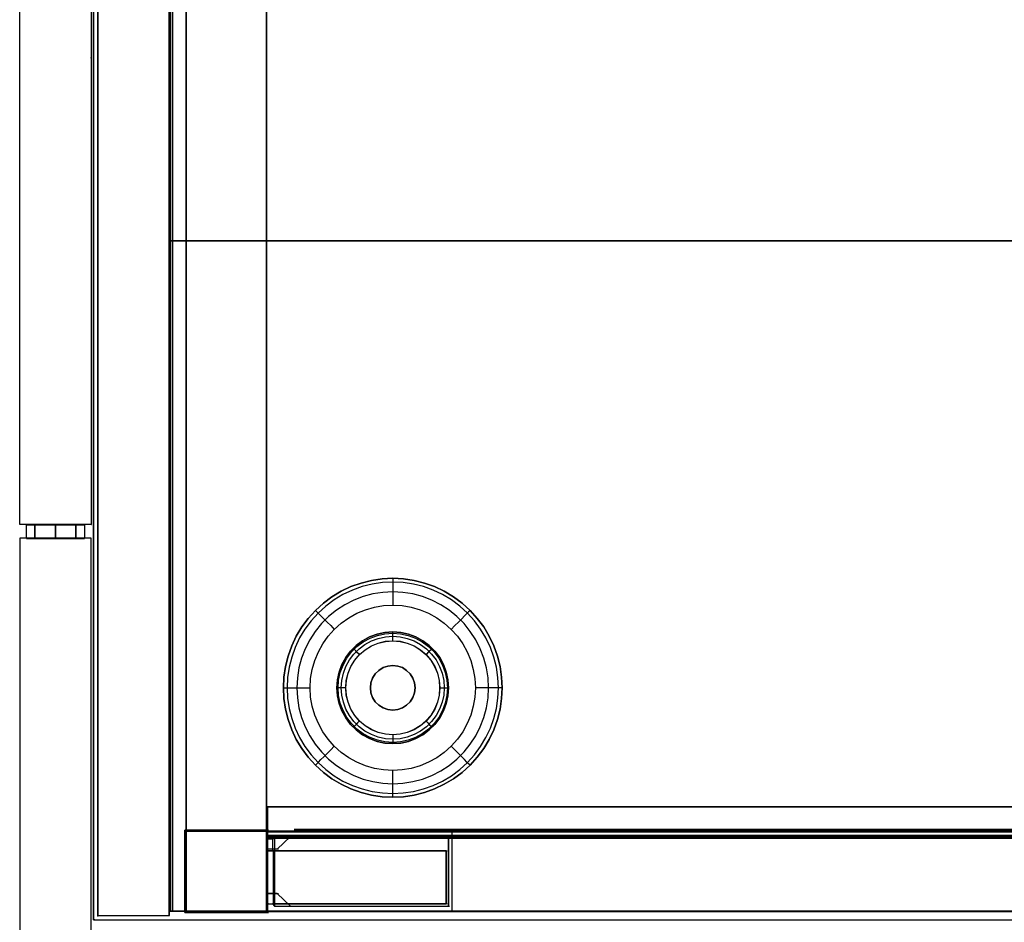
# Model space of a CAD drawing. Units: millimetres. Extents: x -4083 to 33594, y -5254 to 13406.
# Drawn here: x 15832 to 16053, y 6372 to 6574 of the extents above; entities that cross this region are included whole.
import ezdxf

# ---------------------------------------------------------------- set-up
doc = ezdxf.new("R2010")
doc.units = ezdxf.units.MM
doc.layers.add('AS_Standard_moobel', color=7, linetype='Continuous')

# ---------------------------------------------------------------- blocks, each defined once
blk = doc.blocks.new('EN-KO2-flat-16')
at = {"layer": 'AS_Standard_moobel', "flags": 128}
for points in [[(-408.03, 192.01), (-424, 192.01), (-424, -191.98), (-408.03, -191.98)], [(-407.33, 175.02), (-407.33, -190.99), (-407.33, 175.02), (407.29, 175.02)], [(407.79, -190.98), (407.79, -40.98), (-407.83, -40.98), (-407.83, -190.98), (407.79, -190.98)], [(407.79, -40.98), (407.79, -190.98), (-407.83, -190.98), (-407.83, -40.98)], [(407.79, -190.97), (-407.83, -190.97)]]:
    blk.add_lwpolyline(points, close=True, dxfattribs=at)
for points in [[(-423.93, -191.98), (-424, -191.98), (-424, 192.01), (-408.03, 192.01), (-408.03, -191.98), (-407.96, -191.98)], [(-407.83, 191.01), (-407.83, -190.97), (-407.83, 191.01), (407.79, 191.01)], [(-407.83, -40.98), (-407.75, -40.98)], [(-407.83, -190.97), (-407.75, -190.97)], [(-407.83, -190.98), (-407.75, -190.98)], [(-407.33, -190.99), (407.29, -190.99)], [(-407.25, -190.99), (-407.33, -190.99), (407.29, -190.99), (407.37, -190.99)], [(-424, -191.98), (-408.03, -191.98)]]:
    blk.add_lwpolyline(points, dxfattribs=at)
at = {"layer": 'AS_Standard_moobel', "color": 250, "flags": 128}
for points in [[(-382.49, -141), (-382.37, -138.6), (-382.02, -136.22), (-381.44, -133.89), (-380.63, -131.62), (-379.6, -129.45), (-378.37, -127.39), (-376.93, -125.46), (-375.32, -123.68), (-373.54, -122.06), (-371.61, -120.63), (-369.55, -119.39), (-367.38, -118.36), (-365.11, -117.56), (-362.78, -116.97), (-360.4, -116.62), (-358, -116.5), (-355.6, -116.62), (-353.22, -116.97), (-350.89, -117.56), (-348.63, -118.36), (-346.46, -119.39), (-344.4, -120.63), (-342.46, -122.06), (-340.68, -123.68), (-339.07, -125.46), (-337.64, -127.39), (-336.4, -129.45), (-335.38, -131.62), (-334.57, -133.89), (-333.98, -136.22), (-333.63, -138.6), (-333.51, -141), (-333.63, -143.4), (-333.98, -145.78), (-334.57, -148.11), (-335.38, -150.37), (-336.4, -152.55), (-337.64, -154.61), (-339.07, -156.54), (-340.68, -158.32), (-342.46, -159.93), (-344.4, -161.37), (-346.46, -162.6), (-348.63, -163.63), (-350.89, -164.44), (-353.22, -165.02), (-355.6, -165.38), (-358, -165.5), (-360.4, -165.38), (-362.78, -165.02), (-365.11, -164.44), (-367.38, -163.63), (-369.55, -162.6), (-371.61, -161.37), (-373.54, -159.93), (-375.32, -158.32), (-376.93, -156.54), (-378.37, -154.61), (-379.6, -152.55), (-380.63, -150.37), (-381.44, -148.11), (-382.02, -145.78), (-382.37, -143.4), (-382.49, -141)], [(-333.51, -141), (-333.63, -138.6), (-333.98, -136.22), (-334.57, -133.89), (-335.38, -131.62), (-336.4, -129.45), (-337.64, -127.39), (-339.07, -125.46), (-340.68, -123.68), (-342.46, -122.06), (-344.4, -120.63), (-346.46, -119.39), (-348.63, -118.36), (-350.89, -117.56), (-353.22, -116.97), (-355.6, -116.62), (-358, -116.5), (-360.4, -116.62), (-362.78, -116.97), (-365.11, -117.56), (-367.38, -118.36), (-369.55, -119.39), (-371.61, -120.63), (-373.54, -122.06), (-375.32, -123.68), (-376.93, -125.46), (-378.37, -127.39), (-379.6, -129.45), (-380.63, -131.62), (-381.44, -133.89), (-382.02, -136.22), (-382.37, -138.6), (-382.49, -141), (-382.37, -143.4), (-382.02, -145.78), (-381.44, -148.11), (-380.63, -150.37), (-379.6, -152.55), (-378.37, -154.61), (-376.93, -156.54), (-375.32, -158.32), (-373.54, -159.93), (-371.61, -161.37), (-369.55, -162.6), (-367.38, -163.63), (-365.11, -164.44), (-362.78, -165.02), (-360.4, -165.38), (-358, -165.5), (-355.6, -165.38), (-353.22, -165.02), (-350.89, -164.44), (-348.63, -163.63), (-346.46, -162.6), (-344.4, -161.37), (-342.46, -159.93), (-340.68, -158.32), (-339.07, -156.54), (-337.64, -154.61), (-336.4, -152.55), (-335.38, -150.37), (-334.57, -148.11), (-333.98, -145.78), (-333.63, -143.4), (-333.51, -141)], [(-333.51, -141), (-333.63, -138.6), (-333.98, -136.22), (-334.57, -133.89), (-335.38, -131.62), (-336.41, -129.45), (-337.64, -127.39), (-339.07, -125.46), (-340.68, -123.68), (-342.47, -122.06), (-344.4, -120.63), (-346.46, -119.39), (-348.63, -118.36), (-350.89, -117.56), (-353.22, -116.97), (-355.6, -116.62), (-358, -116.5), (-360.4, -116.62), (-362.78, -116.97), (-365.11, -117.56), (-367.37, -118.36), (-369.55, -119.39), (-371.61, -120.63), (-373.54, -122.06), (-375.32, -123.68), (-376.93, -125.46), (-378.36, -127.39), (-379.6, -129.45), (-380.63, -131.62), (-381.44, -133.89), (-382.02, -136.22), (-382.37, -138.6), (-382.49, -141), (-382.37, -143.4), (-382.02, -145.78), (-381.44, -148.11), (-380.63, -150.37), (-379.6, -152.54), (-378.36, -154.61), (-376.93, -156.54), (-375.32, -158.32), (-373.54, -159.93), (-371.61, -161.37), (-369.55, -162.6), (-367.37, -163.63), (-365.11, -164.44), (-362.78, -165.02), (-360.4, -165.38), (-358, -165.5), (-355.6, -165.38), (-353.22, -165.02), (-350.89, -164.44), (-348.63, -163.63), (-346.46, -162.6), (-344.4, -161.37), (-342.47, -159.93), (-340.68, -158.32), (-339.07, -156.54), (-337.64, -154.61), (-336.41, -152.54), (-335.38, -150.37), (-334.57, -148.11), (-333.98, -145.78), (-333.63, -143.4), (-333.51, -141)], [(-334.35, -141), (-334.47, -138.68), (-334.81, -136.38), (-335.37, -134.13), (-336.15, -131.95), (-337.14, -129.84), (-338.34, -127.85), (-339.72, -125.99), (-341.28, -124.27), (-343, -122.71), (-344.86, -121.32), (-346.85, -120.13), (-348.95, -119.14), (-351.14, -118.36), (-353.39, -117.79), (-355.69, -117.45), (-358, -117.34), (-360.32, -117.45), (-362.62, -117.79), (-364.87, -118.36), (-367.05, -119.14), (-369.15, -120.13), (-371.14, -121.32), (-373.01, -122.71), (-374.73, -124.27), (-376.28, -125.99), (-377.67, -127.85), (-378.86, -129.84), (-379.85, -131.95), (-380.63, -134.13), (-381.2, -136.38), (-381.54, -138.68), (-381.65, -141), (-381.54, -143.31), (-381.2, -145.61), (-380.63, -147.86), (-379.85, -150.05), (-378.86, -152.15), (-377.67, -154.14), (-376.28, -156.01), (-374.73, -157.73), (-373.01, -159.29), (-371.14, -160.67), (-369.15, -161.86), (-367.05, -162.86), (-364.87, -163.64), (-362.62, -164.2), (-360.32, -164.54), (-358, -164.66), (-355.69, -164.54), (-353.39, -164.2), (-351.14, -163.64), (-348.95, -162.86), (-346.85, -161.86), (-344.86, -160.67), (-343, -159.29), (-341.28, -157.73), (-339.72, -156.01), (-338.34, -154.14), (-337.14, -152.15), (-336.15, -150.05), (-335.37, -147.86), (-334.81, -145.61), (-334.47, -143.31), (-334.35, -141)], [(-336.54, -141), (-336.66, -138.75), (-337.01, -136.54), (-337.59, -134.36), (-338.4, -132.27), (-339.42, -130.26), (-340.64, -128.38), (-342.05, -126.63), (-343.64, -125.04), (-345.39, -123.63), (-347.27, -122.4), (-349.28, -121.39), (-351.37, -120.58), (-353.54, -120), (-355.76, -119.65), (-358, -119.53), (-360.24, -119.65), (-362.46, -120), (-364.63, -120.58), (-366.73, -121.39), (-368.73, -122.4), (-370.61, -123.63), (-372.36, -125.04), (-373.95, -126.63), (-375.36, -128.38), (-376.59, -130.26), (-377.61, -132.27), (-378.41, -134.36), (-378.99, -136.54), (-379.34, -138.75), (-379.46, -141), (-379.34, -143.24), (-378.99, -145.46), (-378.41, -147.63), (-377.61, -149.73), (-376.59, -151.73), (-375.36, -153.61), (-373.95, -155.36), (-372.36, -156.95), (-370.61, -158.36), (-368.73, -159.59), (-366.73, -160.61), (-364.63, -161.42), (-362.46, -162), (-360.24, -162.35), (-358, -162.46), (-355.76, -162.35), (-353.54, -162), (-351.37, -161.42), (-349.28, -160.61), (-347.27, -159.59), (-345.39, -158.36), (-343.64, -156.95), (-342.05, -155.36), (-340.64, -153.61), (-339.42, -151.73), (-338.4, -149.73), (-337.59, -147.63), (-337.01, -145.46), (-336.66, -143.24), (-336.54, -141)], [(-376.49, -141), (-376.38, -138.93), (-376.03, -136.88), (-375.46, -134.89), (-374.66, -132.97), (-373.66, -131.16), (-372.46, -129.47), (-371.08, -127.92), (-369.53, -126.53), (-367.84, -125.33), (-366.02, -124.33), (-364.11, -123.54), (-362.12, -122.96), (-360.07, -122.61), (-358, -122.5), (-355.93, -122.61), (-353.89, -122.96), (-351.89, -123.54), (-349.98, -124.33), (-348.16, -125.33), (-346.47, -126.53), (-344.93, -127.92), (-343.54, -129.47), (-342.34, -131.16), (-341.34, -132.97), (-340.55, -134.89), (-339.98, -136.88), (-339.63, -138.93), (-339.51, -141), (-339.63, -143.07), (-339.98, -145.11), (-340.55, -147.11), (-341.34, -149.02), (-342.34, -150.84), (-343.54, -152.53), (-344.93, -154.08), (-346.47, -155.46), (-348.16, -156.66), (-349.98, -157.66), (-351.89, -158.46), (-353.89, -159.03), (-355.93, -159.38), (-358, -159.5), (-360.07, -159.38), (-362.12, -159.03), (-364.11, -158.46), (-366.02, -157.66), (-367.84, -156.66), (-369.53, -155.46), (-371.08, -154.08), (-372.46, -152.53), (-373.66, -150.84), (-374.66, -149.02), (-375.46, -147.11), (-376.03, -145.11), (-376.38, -143.07), (-376.49, -141)], [(-345.51, -141), (-345.64, -139.22), (-346.01, -137.48), (-346.63, -135.8), (-347.49, -134.24), (-348.56, -132.81), (-349.82, -131.55), (-351.25, -130.48), (-352.81, -129.63), (-354.48, -129.01), (-356.22, -128.63), (-358, -128.5), (-359.78, -128.63), (-361.52, -129.01), (-363.19, -129.63), (-364.76, -130.48), (-366.19, -131.55), (-367.44, -132.81), (-368.51, -134.24), (-369.37, -135.8), (-369.99, -137.48), (-370.37, -139.22), (-370.5, -141), (-370.37, -142.78), (-369.99, -144.52), (-369.37, -146.19), (-368.51, -147.75), (-367.44, -149.19), (-366.19, -150.44), (-364.76, -151.51), (-363.19, -152.37), (-361.52, -152.99), (-359.78, -153.37), (-358, -153.5), (-356.22, -153.37), (-354.48, -152.99), (-352.81, -152.37), (-351.25, -151.51), (-349.82, -150.44), (-348.56, -149.19), (-347.49, -147.75), (-346.63, -146.19), (-346.01, -144.52), (-345.64, -142.78), (-345.51, -141)], [(-370.5, -141), (-370.37, -139.22), (-369.99, -137.48), (-369.37, -135.8), (-368.51, -134.24), (-367.44, -132.81), (-366.19, -131.55), (-364.76, -130.48), (-363.19, -129.63), (-361.52, -129.01), (-359.78, -128.63), (-358, -128.5), (-356.22, -128.63), (-354.48, -129.01), (-352.81, -129.63), (-351.25, -130.48), (-349.82, -131.55), (-348.56, -132.81), (-347.49, -134.24), (-346.63, -135.8), (-346.01, -137.48), (-345.64, -139.22), (-345.51, -141), (-345.64, -142.78), (-346.01, -144.52), (-346.63, -146.19), (-347.49, -147.75), (-348.56, -149.19), (-349.82, -150.44), (-351.25, -151.51), (-352.81, -152.37), (-354.48, -152.99), (-356.22, -153.37), (-358, -153.5), (-359.78, -153.37), (-361.52, -152.99), (-363.19, -152.37), (-364.76, -151.51), (-366.19, -150.44), (-367.44, -149.19), (-368.51, -147.75), (-369.37, -146.19), (-369.99, -144.52), (-370.37, -142.78), (-370.5, -141)], [(-370.24, -141), (-370.11, -139.26), (-369.74, -137.55), (-369.13, -135.92), (-368.29, -134.38), (-367.25, -132.98), (-366.01, -131.75), (-364.61, -130.71), (-363.08, -129.87), (-361.45, -129.26), (-359.74, -128.89), (-358, -128.76), (-356.26, -128.89), (-354.56, -129.26), (-352.92, -129.87), (-351.39, -130.71), (-349.99, -131.75), (-348.76, -132.98), (-347.71, -134.38), (-346.88, -135.92), (-346.26, -137.55), (-345.89, -139.26), (-345.77, -141), (-345.89, -142.74), (-346.26, -144.44), (-346.88, -146.08), (-347.71, -147.61), (-348.76, -149.01), (-349.99, -150.25), (-351.39, -151.29), (-352.92, -152.13), (-354.56, -152.74), (-356.26, -153.11), (-358, -153.24), (-359.74, -153.11), (-361.45, -152.74), (-363.08, -152.13), (-364.61, -151.29), (-366.01, -150.25), (-367.25, -149.01), (-368.29, -147.61), (-369.13, -146.08), (-369.74, -144.44), (-370.11, -142.74), (-370.24, -141)], [(-369.52, -141), (-369.4, -139.36), (-369.05, -137.75), (-368.48, -136.21), (-367.69, -134.77), (-366.71, -133.45), (-365.54, -132.29), (-364.23, -131.31), (-362.79, -130.52), (-361.25, -129.95), (-359.64, -129.59), (-358, -129.48), (-356.36, -129.59), (-354.76, -129.95), (-353.22, -130.52), (-351.78, -131.31), (-350.46, -132.29), (-349.3, -133.45), (-348.32, -134.77), (-347.53, -136.21), (-346.95, -137.75), (-346.6, -139.36), (-346.49, -141), (-346.6, -142.64), (-346.95, -144.24), (-347.53, -145.78), (-348.32, -147.23), (-349.3, -148.54), (-350.46, -149.7), (-351.78, -150.69), (-353.22, -151.48), (-354.76, -152.05), (-356.36, -152.4), (-358, -152.52), (-359.64, -152.4), (-361.25, -152.05), (-362.79, -151.48), (-364.23, -150.69), (-365.54, -149.7), (-366.71, -148.54), (-367.69, -147.23), (-368.48, -145.78), (-369.05, -144.24), (-369.4, -142.64), (-369.52, -141)], [(-368.53, -141), (-368.4, -139.35), (-368.02, -137.74), (-367.38, -136.21), (-366.52, -134.8), (-365.45, -133.55), (-364.19, -132.48), (-362.78, -131.61), (-361.26, -130.98), (-359.65, -130.59), (-358, -130.46), (-356.35, -130.59), (-354.75, -130.98), (-353.22, -131.61), (-351.81, -132.48), (-350.56, -133.55), (-349.48, -134.8), (-348.62, -136.21), (-347.99, -137.74), (-347.6, -139.35), (-347.47, -141), (-347.6, -142.65), (-347.99, -144.25), (-348.62, -145.78), (-349.48, -147.19), (-350.56, -148.45), (-351.81, -149.52), (-353.22, -150.38), (-354.75, -151.02), (-356.35, -151.4), (-358, -151.53), (-359.65, -151.4), (-361.26, -151.02), (-362.78, -150.38), (-364.19, -149.52), (-365.45, -148.45), (-366.52, -147.19), (-367.38, -145.78), (-368.02, -144.25), (-368.4, -142.65), (-368.53, -141)], [(-368.5, -141), (-368.37, -139.35), (-367.98, -137.75), (-367.35, -136.23), (-366.49, -134.83), (-365.42, -133.57), (-364.17, -132.5), (-362.77, -131.64), (-361.25, -131.01), (-359.65, -130.63), (-358, -130.5), (-356.36, -130.63), (-354.76, -131.01), (-353.24, -131.64), (-351.83, -132.5), (-350.58, -133.57), (-349.51, -134.83), (-348.65, -136.23), (-348.02, -137.75), (-347.63, -139.35), (-347.51, -141), (-347.63, -142.64), (-348.02, -144.24), (-348.65, -145.76), (-349.51, -147.17), (-350.58, -148.42), (-351.83, -149.49), (-353.24, -150.35), (-354.76, -150.98), (-356.36, -151.37), (-358, -151.5), (-359.65, -151.37), (-361.25, -150.98), (-362.77, -150.35), (-364.17, -149.49), (-365.42, -148.42), (-366.49, -147.17), (-367.35, -145.76), (-367.98, -144.24), (-368.37, -142.64), (-368.5, -141)], [(-363, -141), (-362.88, -139.88), (-362.51, -138.83), (-361.91, -137.88), (-361.12, -137.09), (-360.17, -136.49), (-359.12, -136.12), (-358, -136), (-356.89, -136.12), (-355.83, -136.49), (-354.89, -137.09), (-354.09, -137.88), (-353.5, -138.83), (-353.13, -139.88), (-353, -141), (-353.13, -142.11), (-353.5, -143.17), (-354.09, -144.11), (-354.89, -144.91), (-355.83, -145.5), (-356.89, -145.87), (-358, -146), (-359.12, -145.87), (-360.17, -145.5), (-361.12, -144.91), (-361.91, -144.11), (-362.51, -143.17), (-362.88, -142.11), (-363, -141)], [(-353, -141), (-353.13, -139.88), (-353.5, -138.83), (-354.09, -137.88), (-354.89, -137.09), (-355.83, -136.49), (-356.89, -136.12), (-358, -136), (-359.12, -136.12), (-360.17, -136.49), (-361.12, -137.09), (-361.91, -137.88), (-362.51, -138.83), (-362.88, -139.88), (-363, -141), (-362.88, -142.11), (-362.51, -143.17), (-361.91, -144.11), (-361.12, -144.91), (-360.17, -145.5), (-359.12, -145.87), (-358, -146), (-356.89, -145.87), (-355.83, -145.5), (-354.89, -144.91), (-354.09, -144.11), (-353.5, -143.17), (-353.13, -142.11), (-353, -141)]]:
    blk.add_lwpolyline(points, close=True, dxfattribs=at)
for points in [[(-358, -116.5), (-358, -116.5), (-358, -116.61), (-358, -116.96), (-358, -117.51), (-358, -118.26), (-358, -119.17), (-358, -120.2), (-358, -121.33), (-358, -122.5)], [(-375.31, -123.68), (-375.32, -123.68), (-375.24, -123.76), (-374.99, -124), (-374.6, -124.39), (-374.08, -124.92), (-373.43, -125.56), (-372.7, -126.29), (-371.9, -127.09), (-371.08, -127.92)], [(-340.68, -123.68), (-340.68, -123.68), (-340.77, -123.76), (-341.01, -124), (-341.4, -124.39), (-341.93, -124.92), (-342.57, -125.56), (-343.3, -126.29), (-344.1, -127.09), (-344.93, -127.92)], [(-358, -130.5), (-358, -129.88), (-358, -129.32), (-358, -128.88), (-358, -128.6), (-358, -128.5), (-358, -128.5)], [(-365.42, -133.57), (-365.86, -133.14), (-366.26, -132.74), (-366.57, -132.43), (-366.77, -132.23), (-366.84, -132.16), (-366.83, -132.16)], [(-350.58, -133.57), (-350.15, -133.14), (-349.75, -132.74), (-349.44, -132.43), (-349.24, -132.23), (-349.17, -132.16), (-349.16, -132.16)], [(-358, -136), (-358, -136)], [(-361.54, -137.46), (-361.53, -137.46)], [(-354.47, -137.46), (-354.46, -137.46)], [(-382.48, -141), (-382.49, -141), (-382.38, -141), (-382.03, -141), (-381.48, -141), (-380.74, -141), (-379.83, -141), (-378.79, -141), (-377.67, -141), (-376.49, -141)], [(-368.5, -141), (-369.12, -141), (-369.67, -141), (-370.11, -141), (-370.4, -141), (-370.5, -141), (-370.49, -141)], [(-363, -141), (-362.99, -141)], [(-353, -141), (-353, -141)], [(-347.51, -141), (-346.89, -141), (-346.33, -141), (-345.89, -141), (-345.6, -141), (-345.51, -141), (-345.5, -141)], [(-333.5, -141), (-333.51, -141), (-333.63, -141), (-333.97, -141), (-334.52, -141), (-335.27, -141), (-336.18, -141), (-337.21, -141), (-338.34, -141), (-339.51, -141)], [(-361.54, -144.53), (-361.53, -144.53)], [(-354.47, -144.53), (-354.46, -144.53)], [(-358, -146), (-358, -146)], [(-365.42, -148.42), (-365.86, -148.86), (-366.26, -149.25), (-366.57, -149.56), (-366.77, -149.76), (-366.84, -149.84), (-366.83, -149.84)], [(-350.58, -148.42), (-350.15, -148.86), (-349.75, -149.25), (-349.44, -149.56), (-349.24, -149.76), (-349.17, -149.84), (-349.16, -149.84)], [(-358, -151.5), (-358, -152.12), (-358, -152.67), (-358, -153.11), (-358, -153.4), (-358, -153.5), (-358, -153.5)], [(-375.31, -158.32), (-375.32, -158.32), (-375.24, -158.24), (-374.99, -158), (-374.6, -157.61), (-374.08, -157.08), (-373.43, -156.43), (-372.7, -155.7), (-371.9, -154.91), (-371.08, -154.08)], [(-340.68, -158.32), (-340.68, -158.32), (-340.77, -158.24), (-341.01, -158), (-341.4, -157.61), (-341.93, -157.08), (-342.57, -156.43), (-343.3, -155.7), (-344.1, -154.91), (-344.93, -154.08)], [(-358, -165.5), (-358, -165.5), (-358, -165.38), (-358, -165.04), (-358, -164.48), (-358, -163.74), (-358, -162.83), (-358, -161.79), (-358, -160.67), (-358, -159.5)]]:
    blk.add_lwpolyline(points, dxfattribs=at)
at = {"layer": 'AS_Standard_moobel'}
blk.add_point((-425.5, 0), dxfattribs=at)
blk = doc.blocks.new('EN-FS2-E_rotated180-flat-6')
at = {"color": 255, "flags": 128}
for points in [[(-16.01, 104.51), (-0.01, 104.51), (-0.01, -104.49), (-16.01, -104.49)], [(-0.01, 104.51), (-0.01, -104.49), (-16.01, -104.49), (-16.01, 104.51), (-0.01, 104.51)]]:
    blk.add_lwpolyline(points, close=True, dxfattribs=at)
for points in [[(-16.01, -104.49), (-15.97, -104.49)], [(-0.01, -104.49), (0.03, -104.49)]]:
    blk.add_lwpolyline(points, dxfattribs=at)
at = {"color": 250, "flags": 128}
for points in [[(-14.48, -107.55), (-14.43, -107.55), (-14.35, -107.55), (-14.23, -107.55), (-14.09, -107.55), (-13.91, -107.55), (-13.7, -107.55), (-13.47, -107.55), (-13.2, -107.55), (-12.91, -107.55), (-12.59, -107.55), (-12.26, -107.55), (-11.89, -107.55), (-11.51, -107.55), (-11.11, -107.55), (-10.7, -107.55), (-10.27, -107.55), (-9.83, -107.55), (-9.38, -107.55), (-8.93, -107.55), (-8.46, -107.55), (-8, -107.55), (-7.54, -107.55), (-7.08, -107.55), (-6.62, -107.55), (-6.17, -107.55), (-5.73, -107.55), (-5.3, -107.55), (-4.89, -107.55), (-4.49, -107.55), (-4.11, -107.55), (-3.75, -107.55), (-3.41, -107.55), (-3.09, -107.55), (-2.8, -107.55), (-2.53, -107.55), (-2.3, -107.55), (-2.09, -107.55), (-1.91, -107.55), (-1.77, -107.55), (-1.65, -107.55), (-1.57, -107.55), (-1.52, -107.55), (-1.5, -107.55), (-1.52, -107.55), (-1.57, -107.55), (-1.65, -107.55), (-1.77, -107.55), (-1.91, -107.55), (-2.09, -107.55), (-2.3, -107.55), (-2.53, -107.55), (-2.8, -107.55), (-3.09, -107.55), (-3.41, -107.55), (-3.75, -107.55), (-4.11, -107.55), (-4.49, -107.55), (-4.89, -107.55), (-5.3, -107.55), (-5.73, -107.55), (-6.17, -107.55), (-6.62, -107.55), (-7.08, -107.55), (-7.54, -107.55), (-8, -107.55), (-8.46, -107.55), (-8.93, -107.55), (-9.38, -107.55), (-9.83, -107.55), (-10.27, -107.55), (-10.7, -107.55), (-11.11, -107.55), (-11.51, -107.55), (-11.89, -107.55), (-12.26, -107.55), (-12.59, -107.55), (-12.91, -107.55), (-13.2, -107.55), (-13.47, -107.55), (-13.7, -107.55), (-13.91, -107.55), (-14.09, -107.55), (-14.23, -107.55), (-14.35, -107.55), (-14.43, -107.55), (-14.48, -107.55), (-14.5, -107.55), (-14.5, -104.55), (-14.48, -104.55), (-14.43, -104.55), (-14.35, -104.55), (-14.23, -104.55), (-14.09, -104.55), (-13.91, -104.55), (-13.7, -104.55), (-13.47, -104.55), (-13.2, -104.55), (-12.91, -104.55), (-12.59, -104.55), (-12.26, -104.55), (-11.89, -104.55), (-11.51, -104.55), (-11.11, -104.55), (-10.7, -104.55), (-10.27, -104.55), (-9.83, -104.55), (-9.38, -104.55), (-8.93, -104.55), (-8.46, -104.55), (-8, -104.55), (-7.54, -104.55), (-7.08, -104.55), (-6.62, -104.55), (-6.17, -104.55), (-5.73, -104.55), (-5.3, -104.55), (-4.89, -104.55), (-4.49, -104.55), (-4.11, -104.55), (-3.75, -104.55), (-3.41, -104.55), (-3.09, -104.55), (-2.8, -104.55), (-2.53, -104.55), (-2.3, -104.55), (-2.09, -104.55), (-1.91, -104.55), (-1.77, -104.55), (-1.65, -104.55), (-1.57, -104.55), (-1.52, -104.55), (-1.5, -104.55), (-1.5, -107.55)], [(-1.52, -104.55), (-1.57, -104.55), (-1.65, -104.55), (-1.77, -104.55), (-1.91, -104.55), (-2.09, -104.55), (-2.3, -104.55), (-2.53, -104.55), (-2.8, -104.55), (-3.09, -104.55), (-3.41, -104.55), (-3.75, -104.55), (-4.11, -104.55), (-4.49, -104.55), (-4.89, -104.55), (-5.3, -104.55), (-5.73, -104.55), (-6.17, -104.55), (-6.62, -104.55), (-7.08, -104.55), (-7.54, -104.55), (-8, -104.55), (-8.46, -104.55), (-8.93, -104.55), (-9.38, -104.55), (-9.83, -104.55), (-10.27, -104.55), (-10.7, -104.55), (-11.11, -104.55), (-11.51, -104.55), (-11.89, -104.55), (-12.26, -104.55), (-12.59, -104.55), (-12.91, -104.55), (-13.2, -104.55), (-13.47, -104.55), (-13.7, -104.55), (-13.91, -104.55), (-14.09, -104.55), (-14.23, -104.55), (-14.35, -104.55), (-14.43, -104.55), (-14.48, -104.55), (-14.5, -104.55)], [(-14.48, -107.55), (-14.43, -107.55), (-14.35, -107.55), (-14.23, -107.55), (-14.09, -107.55), (-13.91, -107.55), (-13.7, -107.55), (-13.47, -107.55), (-13.2, -107.55), (-12.91, -107.55), (-12.59, -107.55), (-12.26, -107.55), (-11.89, -107.55), (-11.51, -107.55), (-11.11, -107.55), (-10.7, -107.55), (-10.27, -107.55), (-9.83, -107.55), (-9.38, -107.55), (-8.93, -107.55), (-8.46, -107.55), (-8, -107.55), (-7.54, -107.55), (-7.08, -107.55), (-6.62, -107.55), (-6.17, -107.55), (-5.73, -107.55), (-5.3, -107.55), (-4.89, -107.55), (-4.49, -107.55), (-4.11, -107.55), (-3.75, -107.55), (-3.41, -107.55), (-3.09, -107.55), (-2.8, -107.55), (-2.53, -107.55), (-2.3, -107.55), (-2.09, -107.55), (-1.91, -107.55), (-1.77, -107.55), (-1.65, -107.55), (-1.57, -107.55), (-1.52, -107.55), (-1.5, -107.55), (-1.52, -107.55), (-1.57, -107.55), (-1.65, -107.55), (-1.77, -107.55), (-1.91, -107.55), (-2.09, -107.55), (-2.3, -107.55), (-2.53, -107.55), (-2.8, -107.55), (-3.09, -107.55), (-3.41, -107.55), (-3.75, -107.55), (-4.11, -107.55), (-4.49, -107.55), (-4.89, -107.55), (-5.3, -107.55), (-5.73, -107.55), (-6.17, -107.55), (-6.62, -107.55), (-7.08, -107.55), (-7.54, -107.55), (-8, -107.55), (-8.46, -107.55), (-8.93, -107.55), (-9.38, -107.55), (-9.83, -107.55), (-10.27, -107.55), (-10.7, -107.55), (-11.11, -107.55), (-11.51, -107.55), (-11.89, -107.55), (-12.26, -107.55), (-12.59, -107.55), (-12.91, -107.55), (-13.2, -107.55), (-13.47, -107.55), (-13.7, -107.55), (-13.91, -107.55), (-14.09, -107.55), (-14.23, -107.55), (-14.35, -107.55), (-14.43, -107.55), (-14.48, -107.55), (-14.5, -107.55), (-14.5, -104.55), (-14.48, -104.55), (-14.43, -104.55), (-14.35, -104.55), (-14.23, -104.55), (-14.09, -104.55), (-13.91, -104.55), (-13.7, -104.55), (-13.47, -104.55), (-13.2, -104.55), (-12.91, -104.55), (-12.59, -104.55), (-12.26, -104.55), (-11.89, -104.55), (-11.51, -104.55), (-11.11, -104.55), (-10.7, -104.55), (-10.27, -104.55), (-9.83, -104.55), (-9.38, -104.55), (-8.93, -104.55), (-8.46, -104.55), (-8, -104.55), (-7.54, -104.55), (-7.08, -104.55), (-6.62, -104.55), (-6.17, -104.55), (-5.73, -104.55), (-5.3, -104.55), (-4.89, -104.55), (-4.49, -104.55), (-4.11, -104.55), (-3.75, -104.55), (-3.41, -104.55), (-3.09, -104.55), (-2.8, -104.55), (-2.53, -104.55), (-2.3, -104.55), (-2.09, -104.55), (-1.91, -104.55), (-1.77, -104.55), (-1.65, -104.55), (-1.57, -104.55), (-1.52, -104.55), (-1.5, -104.55), (-1.5, -107.55)], [(-1.52, -104.55), (-1.57, -104.55), (-1.65, -104.55), (-1.77, -104.55), (-1.91, -104.55), (-2.09, -104.55), (-2.3, -104.55), (-2.53, -104.55), (-2.8, -104.55), (-3.09, -104.55), (-3.41, -104.55), (-3.75, -104.55), (-4.11, -104.55), (-4.49, -104.55), (-4.89, -104.55), (-5.3, -104.55), (-5.73, -104.55), (-6.17, -104.55), (-6.62, -104.55), (-7.08, -104.55), (-7.54, -104.55), (-8, -104.55), (-8.46, -104.55), (-8.93, -104.55), (-9.38, -104.55), (-9.83, -104.55), (-10.27, -104.55), (-10.7, -104.55), (-11.11, -104.55), (-11.51, -104.55), (-11.89, -104.55), (-12.26, -104.55), (-12.59, -104.55), (-12.91, -104.55), (-13.2, -104.55), (-13.47, -104.55), (-13.7, -104.55), (-13.91, -104.55), (-14.09, -104.55), (-14.23, -104.55), (-14.35, -104.55), (-14.43, -104.55), (-14.48, -104.55), (-14.5, -104.55)]]:
    blk.add_lwpolyline(points, dxfattribs=at)
for points in [[(-12.59, -104.55), (-12.59, -107.55)], [(-12.59, -104.55), (-12.59, -107.55)], [(-8, -104.55), (-8, -107.55)], [(-8, -104.55), (-8, -107.55)], [(-3.41, -104.55), (-3.41, -107.55)], [(-3.41, -104.55), (-3.41, -107.55)]]:
    blk.add_lwpolyline(points, close=True, dxfattribs=at)
at = {"color": 251, "flags": 128}
blk.add_lwpolyline([(-16, -107.5), (-16, -210.49), (-0.01, -210.49), (-0.01, -107.5), (-16, -107.5), (-16, -210.49), (-0.01, -210.49), (-0.01, -107.5)], close=True, dxfattribs=at)
for points in [[(-16, -107.5), (-15.98, -107.5)], [(-0.01, -107.5), (0.01, -107.5)]]:
    blk.add_lwpolyline(points, dxfattribs=at)
at = {"layer": 'AS_Standard_moobel'}
blk.add_point((0, 0), dxfattribs=at)
blk = doc.blocks.new('EN-LA3-0-flat-5')
at = {"layer": 'AS_Standard_moobel', "flags": 128}
blk.add_lwpolyline([(-0.97, 1.08), (-0.97, -384.96), (-0.97, 1.08), (2544.84, 1.08)], close=True, dxfattribs=at)
for points in [[(-0.97, -384.96), (2544.84, -384.96)], [(-0.72, -384.96), (-0.97, -384.96), (2544.84, -384.96), (2545.09, -384.96)]]:
    blk.add_lwpolyline(points, dxfattribs=at)
at = {"layer": 'AS_Standard_moobel', "extrusion": (-1, -2.61076e-16, 4.09137e-16)}
blk.add_point((0, -384), dxfattribs=at)
blk = doc.blocks.new('EN-MR3-3-flat-1')
at = {"layer": 'AS_Standard_moobel', "flags": 128}
for points in [[(38.69, -19.97), (38.69, -365.91), (20.69, -365.91), (20.69, -19.97), (20.69, -365.91), (38.69, -365.91)], [(38.69, -19.97), (38.69, -365.91), (20.69, -365.91), (20.69, -19.97), (20.69, -365.91), (38.69, -365.91)], [(38.93, -360.68), (38.93, -365.91)], [(849.61, -360.68), (849.61, -365.91), (849.61, -360.68), (38.93, -360.68)], [(38.93, -360.68), (38.93, -365.91)], [(39.17, -360.68), (38.93, -360.68)], [(38.93, -360.68), (849.61, -360.68), (849.61, -365.91), (849.61, -366.28), (38.93, -366.28), (849.61, -366.28), (849.61, -365.91), (849.61, -360.68)], [(38.93, -367.13), (849.61, -367.13), (849.61, -365.91), (849.61, -360.68), (38.93, -360.68), (849.61, -360.68), (849.61, -365.91), (849.61, -367.13)], [(45.01, -365.67), (45.01, -366.15)], [(45.01, -365.79), (843.66, -365.79), (45.01, -365.79)], [(45.01, -365.79), (843.66, -365.79), (45.01, -365.79)], [(45.01, -365.79), (843.66, -365.79), (45.01, -365.79)], [(20.45, -365.91), (20.45, -384.39), (20.45, -365.91)], [(38.93, -365.91), (20.45, -365.91)], [(20.45, -384.39), (20.45, -365.91), (38.93, -365.91), (38.93, -384.39), (20.45, -384.39)], [(38.93, -365.91), (20.45, -365.91), (20.45, -384.39), (38.93, -384.39)], [(20.69, -365.91), (20.45, -365.91)], [(20.93, -365.91), (20.69, -365.91)], [(20.93, -365.91), (20.69, -365.91)], [(38.69, -366.15), (20.69, -366.15), (20.69, -384.15), (38.69, -384.15)], [(20.69, -366.15), (38.69, -366.15), (38.69, -384.15), (20.69, -384.15), (20.69, -366.15)], [(20.69, -366.15), (38.69, -366.15), (20.69, -366.15)], [(20.69, -366.15), (38.69, -366.15), (20.69, -366.15)], [(20.93, -366.15), (20.69, -366.15)], [(38.93, -365.91), (38.69, -365.91)], [(38.93, -365.91), (38.69, -365.91)], [(38.93, -384.15), (38.93, -366.15), (38.93, -366.28), (38.93, -365.91), (38.93, -367.13), (38.93, -367.73)], [(39.17, -365.91), (38.93, -365.91)], [(38.93, -366.15), (38.93, -384.15), (38.93, -384.39), (38.93, -365.91)], [(39.17, -365.91), (38.93, -365.91)], [(39.17, -365.91), (38.93, -365.91)], [(39.17, -365.91), (38.93, -365.91)], [(38.93, -366.15), (849.61, -366.15), (38.93, -366.15)], [(38.93, -366.15), (849.61, -366.15), (38.93, -366.15)], [(39.17, -366.15), (38.93, -366.15)], [(38.93, -366.15), (849.61, -366.15), (38.93, -366.15)], [(849.61, -366.15), (38.93, -366.15)], [(849.61, -367.37), (38.93, -367.37)], [(849.61, -384.15), (849.61, -367.73), (38.93, -367.73), (849.61, -367.73)], [(79.42, -382.93), (79.42, -367.37), (40.51, -367.37), (40.51, -382.93)], [(843.66, -366.15), (45.01, -366.15)], [(843.66, -366.15), (45.01, -366.15)], [(45.01, -366.15), (843.66, -366.15)], [(78.93, -370.53), (38.93, -370.53), (40.02, -370.53), (40.27, -370.53)], [(78.93, -370.53), (78.93, -382.45)], [(20.45, -384.39), (38.93, -384.39)], [(20.69, -384.39), (20.45, -384.39)], [(20.69, -384.39), (20.45, -384.39)], [(38.93, -384.39), (20.45, -384.39), (38.93, -384.39)], [(20.93, -384.15), (20.69, -384.15)], [(38.93, -384.15), (38.69, -384.15)], [(849.61, -384.15), (38.93, -384.15), (849.61, -384.15)], [(39.17, -384.15), (38.93, -384.15)], [(39.17, -384.39), (38.93, -384.39)]]:
    blk.add_lwpolyline(points, close=True, dxfattribs=at)
for points in [[(20.69, -365.91), (38.69, -365.91), (38.69, -19.97), (20.69, -19.97)], [(20.69, -365.91), (38.69, -365.91), (38.69, -19.97), (20.69, -19.97)], [(20.69, -365.91), (20.69, -19.97)], [(20.69, -365.91), (20.69, -19.97)], [(20.69, -365.91), (38.69, -365.91), (38.69, -19.97), (20.69, -19.97)], [(20.69, -365.91), (38.69, -365.91), (38.69, -19.97), (20.69, -19.97)], [(20.69, -365.91), (20.69, -19.97)], [(20.69, -365.91), (20.69, -19.97)], [(38.93, -360.68), (39.17, -360.68)], [(38.93, -365.91), (38.93, -360.68)], [(38.93, -360.68), (38.93, -365.91)], [(45.01, -366.15), (45.01, -365.67)], [(38.93, -365.91), (20.45, -365.91), (20.45, -384.39), (20.45, -365.91), (38.93, -365.91), (38.93, -384.39), (20.45, -384.39), (38.93, -384.39)], [(38.93, -365.91), (20.45, -365.91), (20.69, -365.91)], [(38.93, -365.91), (20.45, -365.91), (20.45, -384.39)], [(20.69, -365.91), (20.45, -365.91), (20.45, -384.39)], [(20.69, -384.15), (38.69, -384.15), (38.69, -366.15), (38.69, -384.15), (20.69, -384.15), (20.69, -366.15)], [(849.61, -384.15), (849.86, -384.15), (867.85, -384.15), (867.85, -366.15), (867.85, -384.15), (849.86, -384.15), (849.86, -366.15), (849.61, -366.15), (38.93, -366.15), (38.69, -366.15), (38.69, -384.15), (20.69, -384.15), (20.69, -366.15)], [(38.93, -384.15), (38.69, -384.15), (20.69, -384.15), (20.69, -366.15)], [(20.93, -384.15), (20.69, -384.15), (20.69, -366.15)], [(20.69, -366.15), (20.93, -366.15)], [(38.69, -384.15), (38.69, -366.15), (38.93, -366.15), (38.93, -366.28), (38.93, -365.91)], [(38.69, -366.15), (38.93, -366.15), (39.17, -366.15)], [(38.93, -365.91), (38.93, -384.39), (39.17, -384.39)], [(38.93, -367.13), (849.61, -367.13), (849.61, -365.91), (849.61, -366.28), (849.61, -366.15), (849.61, -384.15), (849.61, -367.73), (849.61, -367.13)], [(38.93, -365.91), (38.93, -367.13), (38.93, -367.73), (38.93, -384.15)], [(38.93, -366.15), (38.93, -366.28), (38.93, -365.91)], [(38.93, -365.91), (38.93, -384.39)], [(38.93, -365.91), (39.17, -365.91)], [(38.93, -365.91), (38.93, -367.13), (38.93, -367.73), (38.93, -384.15)], [(39.17, -384.39), (38.93, -384.39), (38.93, -365.91)], [(38.93, -366.15), (39.17, -366.15)], [(38.93, -384.15), (80.27, -384.15), (80.27, -366.15), (38.93, -366.15), (80.27, -366.15), (80.51, -366.15)], [(849.61, -366.15), (849.61, -384.15), (38.93, -384.15)], [(38.93, -384.15), (38.93, -366.15)], [(849.61, -366.15), (849.61, -384.15), (38.93, -384.15)], [(38.93, -384.15), (38.93, -366.15)], [(38.93, -384.15), (80.27, -384.15), (80.27, -366.15)], [(38.93, -366.28), (849.61, -366.28)], [(39.17, -370.17), (38.93, -370.17), (38.93, -367.86), (40.02, -367.86), (40.51, -367.37), (44.04, -367.37)], [(44.28, -367.37), (44.04, -367.37), (41.12, -370.17), (38.93, -370.17), (38.93, -380.14), (41.12, -380.14), (44.04, -382.93), (44.28, -382.93)], [(38.93, -367.37), (849.61, -367.37)], [(38.93, -367.73), (849.61, -367.73)], [(38.93, -367.86), (40.02, -367.86), (40.02, -370.53)], [(39.17, -367.86), (38.93, -367.86), (38.93, -370.53), (38.93, -382.45), (40.02, -382.45), (40.51, -382.93), (40.75, -382.93)], [(40.02, -367.86), (40.51, -367.37)], [(40.02, -367.86), (40.27, -367.86)], [(40.51, -367.37), (40.75, -367.37)], [(41.36, -370.17), (41.12, -370.17), (44.04, -367.37), (79.42, -367.37)], [(45.01, -366.15), (45.25, -366.15)], [(45.01, -366.15), (45.25, -366.15)], [(45.01, -366.15), (45.25, -366.15)], [(79.66, -367.37), (79.42, -367.37), (79.42, -382.93), (79.66, -382.93)], [(41.12, -370.17), (38.93, -370.17)], [(38.93, -370.53), (39.17, -370.53)], [(40.02, -382.45), (40.27, -382.45), (40.27, -370.53)], [(78.93, -370.53), (79.18, -370.53)], [(38.93, -382.45), (38.93, -380.14)], [(44.04, -382.93), (41.12, -380.14), (38.93, -380.14), (39.17, -380.14)], [(41.12, -380.14), (41.36, -380.14)], [(39.17, -382.45), (38.93, -382.45), (40.02, -382.45), (78.93, -382.45)], [(40.02, -382.45), (40.51, -382.93), (44.04, -382.93), (79.42, -382.93)], [(79.18, -382.45), (78.93, -382.45), (40.27, -382.45), (40.02, -382.45), (40.27, -382.45)], [(38.93, -384.15), (39.17, -384.15)], [(849.61, -384.15), (38.93, -384.15)], [(849.61, -384.15), (38.93, -384.15)], [(38.93, -384.15), (39.17, -384.15)], [(80.27, -384.15), (80.51, -384.15)]]:
    blk.add_lwpolyline(points, dxfattribs=at)

msp = doc.modelspace()

# ---------------------------------------------------------------- block references
for name, p in [('EN-FS2-E_rotated180-flat-6', (15848.5, 6565.1522)), ('EN-KO2-flat-16', (16274, 6565.1522)), ('EN-LA3-0-flat-5', (15850, 6757.1522)), ('EN-MR3-3-flat-1', (15849.03291, 6758.23097))]:
    msp.add_blockref(name, p)

doc.saveas('drawing.dxf')
